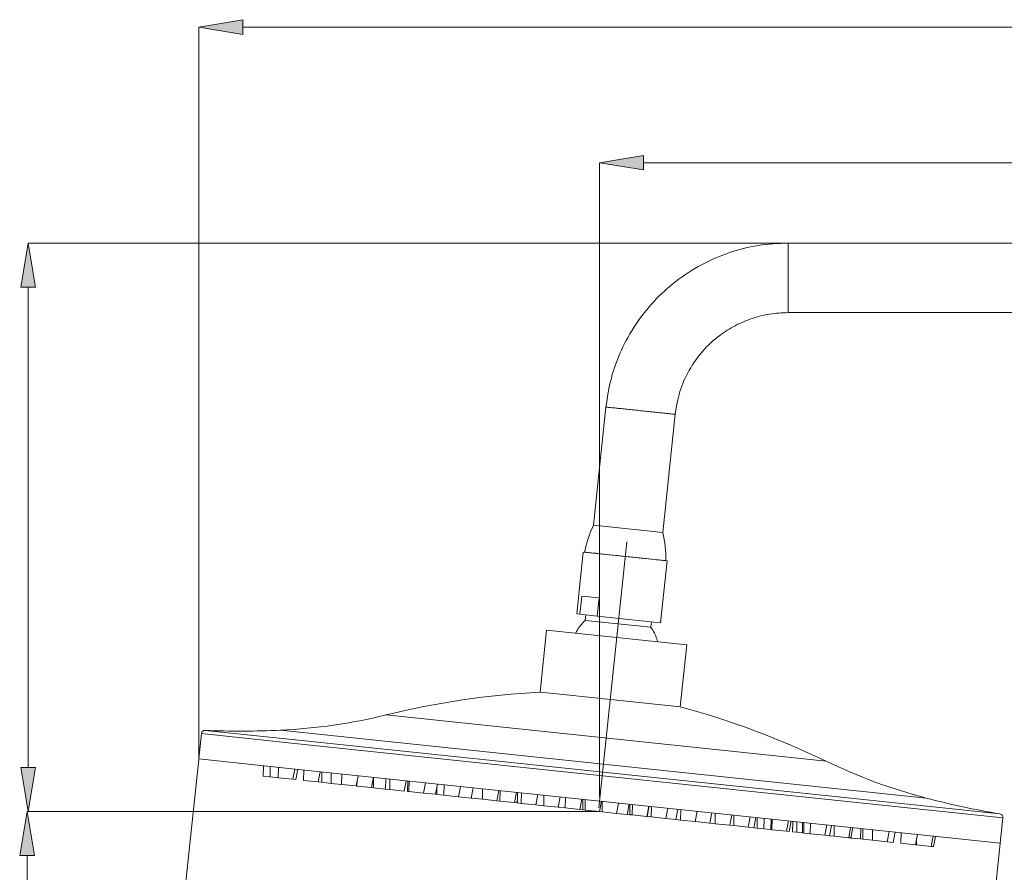
# Model space of a CAD drawing. Units: millimetres. Extents: x 5 to 292, y -201 to -4.
# Drawn here: x 22 to 54, y -39 to -11 of the extents above; entities that cross this region are included whole.
import ezdxf

# ---------------------------------------------------------------- set-up
doc = ezdxf.new("R2010")
doc.units = ezdxf.units.MM
doc.header["$MEASUREMENT"] = 0
doc.linetypes.add('AI-Linetype-2', pattern=[50.8, 31.75, -6.35, 6.35, -6.35])
doc.layers.add('Capa 1', color=7, linetype='Continuous', lineweight=0)

# ---------------------------------------------------------------- blocks, each defined once
blk = doc.blocks.new('Block_1')
at = {"layer": 'Capa 1', "true_color": 0x000000, "transparency": 33554687}
h = blk.add_hatch(color=18, dxfattribs=at)
h.dxf.hatch_style = 2
h.paths.add_polyline_path([(21.577, -38.443), (22.057, -38.443), (21.817, -37.003)])
at = {"layer": 'Capa 1', "color": 18, "lineweight": 9, "true_color": 0x000000}
for p, q in [((40.563, -37.003), (21.817, -37.003)), ((21.817, -38.443), (21.817, -180.554))]:
    blk.add_line(p, q, dxfattribs=at)
at = {"layer": 'Capa 1'}
blk.add_lwpolyline([(21.577, -38.443), (22.057, -38.443), (21.817, -37.003), (21.817, -37.003)], close=True, dxfattribs=at)
blk = doc.blocks.new('Block_2')
at = {"layer": 'Capa 1', "true_color": 0x000000, "transparency": 33554687}
h = blk.add_hatch(color=18, dxfattribs=at)
h.dxf.hatch_style = 2
h.paths.add_polyline_path([(21.61, -19.82), (22.09, -19.82), (21.85, -18.38)])
h = blk.add_hatch(color=18, dxfattribs=at)
h.dxf.hatch_style = 2
h.paths.add_polyline_path([(21.61, -35.563), (22.09, -35.563), (21.85, -37.003)])
at = {"layer": 'Capa 1', "color": 18, "lineweight": 9, "true_color": 0x000000}
for p, q in [((46.737, -18.38), (21.85, -18.38)), ((21.85, -35.563), (21.85, -19.82)), ((40.563, -37.003), (21.85, -37.003))]:
    blk.add_line(p, q, dxfattribs=at)
at = {"layer": 'Capa 1'}
for points in [[(21.61, -19.82), (22.09, -19.82), (21.85, -18.38), (21.85, -18.38)], [(21.61, -35.563), (22.09, -35.563), (21.85, -37.003), (21.85, -37.003)]]:
    blk.add_lwpolyline(points, close=True, dxfattribs=at)
blk = doc.blocks.new('Block_3')
at = {"layer": 'Capa 1', "true_color": 0x000000, "transparency": 33554687}
h = blk.add_hatch(color=18, dxfattribs=at)
h.dxf.hatch_style = 2
h.paths.add_polyline_path([(28.887, -11.064), (28.887, -11.544), (27.447, -11.304)])
at = {"layer": 'Capa 1', "color": 18, "lineweight": 9, "true_color": 0x000000}
for p, q in [((27.447, -35.264), (27.447, -11.304)), ((28.887, -11.304), (88.009, -11.304))]:
    blk.add_line(p, q, dxfattribs=at)
at = {"layer": 'Capa 1'}
blk.add_lwpolyline([(28.887, -11.064), (28.887, -11.544), (27.447, -11.304), (27.447, -11.304)], close=True, dxfattribs=at)
blk = doc.blocks.new('Block_4')
at = {"layer": 'Capa 1', "true_color": 0x000000, "transparency": 33554687}
h = blk.add_hatch(color=18, dxfattribs=at)
h.dxf.hatch_style = 2
h.paths.add_polyline_path([(27.863, -45.096), (27.813, -45.574), (26.406, -45.185)])
h = blk.add_hatch(color=18, dxfattribs=at)
h.dxf.hatch_style = 2
h.paths.add_polyline_path([(51.254, -47.555), (51.204, -48.032), (52.661, -47.944)])
at = {"layer": 'Capa 1', "color": 18, "lineweight": 9, "true_color": 0x000000}
for p, q in [((27.445, -35.294), (26.406, -45.185)), ((53.7, -38.054), (52.661, -47.944)), ((27.838, -45.335), (51.229, -47.794))]:
    blk.add_line(p, q, dxfattribs=at)
at = {"layer": 'Capa 1'}
for points in [[(27.863, -45.096), (27.813, -45.574), (26.406, -45.185), (26.406, -45.185)], [(51.254, -47.555), (51.204, -48.032), (52.661, -47.944), (52.661, -47.944)]]:
    blk.add_lwpolyline(points, close=True, dxfattribs=at)
blk = doc.blocks.new('Block_5')
at = {"layer": 'Capa 1', "true_color": 0x000000, "transparency": 33554687}
h = blk.add_hatch(color=18, dxfattribs=at)
h.dxf.hatch_style = 2
h.paths.add_polyline_path([(42.017, -15.507), (42.017, -15.987), (40.577, -15.747)])
at = {"layer": 'Capa 1', "color": 18, "lineweight": 9, "true_color": 0x000000}
for p, q in [((40.577, -36.506), (40.577, -15.747)), ((42.017, -15.747), (88.009, -15.747))]:
    blk.add_line(p, q, dxfattribs=at)
at = {"layer": 'Capa 1'}
blk.add_lwpolyline([(42.017, -15.507), (42.017, -15.987), (40.577, -15.747), (40.577, -15.747)], close=True, dxfattribs=at)

msp = doc.modelspace()

# ---------------------------------------------------------------- linework, layer by layer
at = {"layer": 'Capa 1', "color": 18, "lineweight": 9, "true_color": 0x000000}
for p, q in [((84.589, -18.38), (46.752, -18.38)), ((46.752, -20.66), (84.589, -20.66)), ((40.785, -23.752), (40.378, -27.619)), ((42.646, -27.857), (43.052, -23.991)), ((42.646, -27.857), (40.378, -27.619)), ((40.044, -28.501), (39.831, -30.53)), ((42.789, -28.79), (40.044, -28.501)), ((42.576, -30.818), (42.789, -28.79)), ((39.931, -30.54), (39.993, -29.944)), ((39.993, -29.944), (40.562, -30.003)), ((40.562, -30.003), (40.499, -30.6)), ((39.831, -30.53), (39.931, -30.54)), ((39.931, -30.54), (40.499, -30.6)), ((40.129, -30.561), (40.11, -30.74)), ((40.499, -30.6), (42.576, -30.818)), ((42.259, -30.966), (40.11, -30.74)), ((42.259, -30.966), (42.277, -30.787)), ((38.84, -31.062), (38.627, -33.091)), ((43.435, -31.545), (38.84, -31.062)), ((43.221, -33.574), (43.435, -31.545)), ((39.179, -33.149), (38.627, -33.091)), ((43.221, -33.574), (39.179, -33.149)), ((33.575, -33.84), (48.007, -35.357)), ((27.534, -34.451), (27.447, -35.279)), ((30.687, -34.783), (27.534, -34.451)), ((30.824, -34.677), (27.658, -34.344)), ((30.127, -34.337), (51.276, -36.56)), ((53.789, -37.211), (30.687, -34.783)), ((53.69, -37.08), (30.824, -34.677)), ((30.6, -35.611), (27.447, -35.279)), ((29.563, -35.502), (29.557, -35.845)), ((29.785, -35.525), (29.779, -35.868)), ((30.054, -35.553), (30.048, -35.897)), ((30.526, -35.947), (30.591, -35.61)), ((53.702, -38.039), (30.6, -35.611)), ((30.627, -35.957), (30.693, -35.62)), ((30.886, -35.641), (30.88, -35.984)), ((31.358, -36.034), (31.423, -35.697)), ((31.479, -35.703), (31.473, -36.046)), ((31.785, -35.735), (31.779, -36.079)), ((32.127, -35.771), (32.121, -36.115)), ((29.557, -35.845), (29.779, -35.868)), ((29.779, -35.868), (30.048, -35.897)), ((30.048, -35.897), (30.526, -35.947)), ((30.526, -35.947), (30.627, -35.957)), ((30.88, -35.984), (31.358, -36.034)), ((31.358, -36.034), (31.473, -36.046)), ((31.473, -36.046), (31.779, -36.079)), ((31.779, -36.079), (32.121, -36.115)), ((32.121, -36.115), (32.598, -36.165)), ((32.598, -36.165), (32.664, -35.828)), ((32.631, -35.998), (32.628, -36.168)), ((33.105, -36.218), (33.171, -35.881)), ((33.172, -35.881), (33.166, -36.224)), ((33.569, -35.923), (33.563, -36.266)), ((33.706, -35.937), (33.7, -36.28)), ((34.177, -36.331), (34.243, -35.994)), ((34.292, -35.999), (34.286, -36.342)), ((34.336, -36.003), (34.331, -36.347)), ((34.808, -36.397), (34.874, -36.06)), ((35.2, -36.438), (35.265, -36.101)), ((35.485, -36.124), (35.479, -36.467)), ((32.598, -36.165), (32.628, -36.168)), ((32.628, -36.168), (33.105, -36.218)), ((33.105, -36.218), (33.166, -36.224)), ((33.166, -36.224), (33.563, -36.266)), ((33.563, -36.266), (33.7, -36.28)), ((33.7, -36.28), (34.177, -36.331)), ((34.286, -36.342), (34.331, -36.347)), ((34.331, -36.347), (34.808, -36.397)), ((34.808, -36.397), (35.2, -36.438)), ((35.2, -36.438), (35.24, -36.442)), ((35.244, -36.209), (35.24, -36.442)), ((35.24, -36.442), (35.479, -36.467)), ((35.957, -36.518), (36.022, -36.181)), ((36.373, -36.561), (36.438, -36.224)), ((36.744, -36.256), (36.738, -36.6)), ((37.215, -36.65), (37.281, -36.313)), ((37.317, -36.317), (37.311, -36.66)), ((37.789, -36.71), (37.854, -36.373)), ((37.891, -36.377), (37.885, -36.72)), ((38.018, -36.39), (38.012, -36.734)), ((38.49, -36.784), (38.555, -36.447)), ((35.479, -36.467), (35.957, -36.518)), ((35.957, -36.518), (36.373, -36.561)), ((36.373, -36.561), (36.382, -36.562)), ((36.383, -36.507), (36.382, -36.562)), ((36.382, -36.562), (36.738, -36.6)), ((36.738, -36.6), (37.215, -36.65)), ((37.215, -36.65), (37.311, -36.66)), ((37.311, -36.66), (37.789, -36.71)), ((37.789, -36.71), (37.867, -36.718)), ((37.867, -36.718), (37.886, -36.621)), ((37.867, -36.718), (37.885, -36.72)), ((37.885, -36.72), (38.012, -36.734)), ((38.012, -36.734), (38.49, -36.784)), ((38.753, -36.468), (38.747, -36.811)), ((39.225, -36.861), (39.29, -36.524)), ((39.46, -36.542), (39.454, -36.885)), ((39.931, -36.935), (39.997, -36.598)), ((40.034, -36.602), (40.028, -36.946)), ((40.107, -36.61), (40.101, -36.953)), ((40.578, -37.003), (40.644, -36.666)), ((40.663, -36.668), (40.658, -37.012)), ((41.135, -37.062), (41.201, -36.725)), ((41.479, -37.098), (41.545, -36.761)), ((41.574, -36.764), (41.568, -37.107)), ((41.651, -36.772), (41.645, -37.115)), ((38.49, -36.784), (38.747, -36.811)), ((38.747, -36.811), (39.225, -36.861)), ((39.225, -36.861), (39.454, -36.885)), ((39.454, -36.885), (39.931, -36.935)), ((39.931, -36.935), (40.028, -36.946)), ((40.028, -36.946), (40.101, -36.953)), ((40.101, -36.953), (40.578, -37.003)), ((40.578, -37.003), (40.658, -37.012)), ((40.658, -37.012), (41.135, -37.062)), ((41.135, -37.062), (41.479, -37.098)), ((41.479, -37.098), (41.568, -37.107)), ((42.122, -37.166), (42.188, -36.829)), ((42.135, -37.167), (42.201, -36.83)), ((42.278, -36.838), (42.272, -37.181)), ((42.75, -37.232), (42.815, -36.895)), ((43.079, -37.266), (43.145, -36.929)), ((43.238, -36.939), (43.232, -37.282)), ((43.709, -37.332), (43.775, -36.995)), ((44.194, -37.383), (44.26, -37.046)), ((44.369, -37.058), (44.363, -37.401)), ((41.568, -37.107), (41.645, -37.115)), ((41.645, -37.115), (42.122, -37.166)), ((42.122, -37.166), (42.135, -37.167)), ((42.135, -37.167), (42.142, -37.168)), ((42.142, -37.13), (42.142, -37.168)), ((42.142, -37.168), (42.272, -37.181)), ((42.272, -37.181), (42.75, -37.232)), ((42.75, -37.232), (43.079, -37.266)), ((43.079, -37.266), (43.232, -37.282)), ((43.232, -37.282), (43.709, -37.332)), ((43.709, -37.332), (43.717, -37.333)), ((43.717, -37.29), (43.717, -37.333)), ((43.717, -37.333), (44.194, -37.383)), ((44.194, -37.383), (44.363, -37.401)), ((44.363, -37.401), (44.841, -37.451)), ((44.841, -37.451), (44.906, -37.114)), ((44.977, -37.122), (44.971, -37.465)), ((45.448, -37.515), (45.514, -37.178)), ((45.627, -37.534), (45.693, -37.197)), ((45.746, -37.203), (45.74, -37.546)), ((45.965, -37.226), (45.959, -37.569)), ((46.195, -37.25), (46.189, -37.593)), ((46.23, -37.254), (46.224, -37.597)), ((46.701, -37.647), (46.767, -37.31)), ((46.791, -37.656), (46.856, -37.319)), ((46.907, -37.325), (46.901, -37.668)), ((47.042, -37.339), (47.036, -37.682)), ((47.228, -37.358), (47.222, -37.702)), ((47.272, -37.363), (47.266, -37.706)), ((47.483, -37.385), (47.477, -37.729)), ((53.702, -38.039), (53.789, -37.211)), ((44.841, -37.451), (44.971, -37.465)), ((44.971, -37.465), (45.448, -37.515)), ((45.448, -37.515), (45.627, -37.534)), ((45.627, -37.534), (45.74, -37.546)), ((45.74, -37.546), (45.959, -37.569)), ((45.959, -37.569), (46.189, -37.593)), ((46.189, -37.593), (46.224, -37.597)), ((46.224, -37.597), (46.701, -37.647)), ((46.701, -37.647), (46.791, -37.656)), ((46.901, -37.668), (47.036, -37.682)), ((47.036, -37.682), (47.222, -37.702)), ((47.222, -37.702), (47.266, -37.706)), ((47.266, -37.706), (47.477, -37.729)), ((47.477, -37.729), (47.955, -37.779)), ((47.955, -37.779), (48.02, -37.442)), ((48.11, -37.795), (48.175, -37.458)), ((48.267, -37.468), (48.261, -37.811)), ((48.739, -37.861), (48.804, -37.524)), ((48.807, -37.868), (48.872, -37.531)), ((49.133, -37.559), (49.127, -37.902)), ((49.207, -37.566), (49.201, -37.91)), ((49.524, -37.6), (49.518, -37.943)), ((49.996, -37.993), (50.061, -37.656)), ((50.197, -38.014), (50.262, -37.677)), ((50.457, -37.698), (50.451, -38.041)), ((47.955, -37.779), (48.11, -37.795)), ((48.11, -37.795), (48.261, -37.811)), ((48.261, -37.811), (48.739, -37.861)), ((48.739, -37.861), (48.807, -37.868)), ((48.807, -37.868), (48.82, -37.87)), ((48.821, -37.792), (48.82, -37.87)), ((48.82, -37.87), (49.127, -37.902)), ((49.127, -37.902), (49.201, -37.91)), ((49.201, -37.91), (49.518, -37.943)), ((49.518, -37.943), (49.996, -37.993)), ((49.996, -37.993), (50.197, -38.014)), ((50.451, -38.041), (50.928, -38.091)), ((50.928, -38.091), (50.994, -37.754)), ((50.965, -37.9), (50.962, -38.095)), ((51.439, -38.145), (51.505, -37.808)), ((51.519, -38.153), (51.585, -37.816)), ((50.928, -38.091), (50.962, -38.095)), ((50.962, -38.095), (51.439, -38.145)), ((51.439, -38.145), (51.519, -38.153))]:
    msp.add_line(p, q, dxfattribs=at)
at = {"layer": 'Capa 1', "color": 18, "linetype": 'AI-Linetype-2', "lineweight": 9, "true_color": 0x000000}
msp.add_line((41.467, -28.168), (40.551, -36.88), dxfattribs=at)
at = {"layer": 'Capa 1', "color": 18, "lineweight": 9, "true_color": 0x000000}
for points, knots in [([(46.752, -18.38), (46.423, -18.395), (46.095, -18.411), (45.771, -18.46), (45.447, -18.51), (45.127, -18.593), (44.817, -18.7), (44.506, -18.807), (44.204, -18.938), (43.914, -19.093), (43.625, -19.248), (43.348, -19.427), (43.088, -19.628), (42.828, -19.828), (42.585, -20.05), (42.361, -20.291), (42.141, -20.527), (41.94, -20.78), (41.761, -21.049), (41.582, -21.317), (41.426, -21.6), (41.291, -21.893), (41.156, -22.187), (41.043, -22.491), (40.963, -22.802), (40.882, -23.114), (40.833, -23.433), (40.785, -23.752)], [0, 0, 0, 0, 1, 1, 1, 2, 2, 2, 3, 3, 3, 4, 4, 4, 5, 5, 5, 6, 6, 6, 7, 7, 7, 8, 8, 8, 9, 9, 9, 9]), ([(46.752, -18.38), (46.752, -18.384), (46.752, -18.389), (46.752, -18.402), (46.752, -18.416), (46.752, -18.439), (46.752, -18.468), (46.752, -18.496), (46.752, -18.531), (46.752, -18.572), (46.752, -18.614), (46.752, -18.661), (46.752, -18.713), (46.752, -18.766), (46.752, -18.824), (46.752, -18.886), (46.752, -18.949), (46.752, -19.015), (46.752, -19.084), (46.752, -19.153), (46.752, -19.224), (46.752, -19.298), (46.752, -19.371), (46.752, -19.445), (46.752, -19.52), (46.752, -19.594), (46.752, -19.669), (46.752, -19.742), (46.752, -19.815), (46.752, -19.886), (46.752, -19.955), (46.752, -20.024), (46.752, -20.091), (46.752, -20.153), (46.752, -20.215), (46.752, -20.273), (46.752, -20.326), (46.752, -20.378), (46.752, -20.426), (46.752, -20.467), (46.752, -20.508), (46.752, -20.543), (46.752, -20.572), (46.752, -20.6), (46.752, -20.623), (46.752, -20.637), (46.752, -20.651), (46.752, -20.655), (46.752, -20.66)], [0, 0, 0, 0, 1, 1, 1, 2, 2, 2, 3, 3, 3, 4, 4, 4, 5, 5, 5, 6, 6, 6, 7, 7, 7, 8, 8, 8, 9, 9, 9, 10, 10, 10, 11, 11, 11, 12, 12, 12, 13, 13, 13, 14, 14, 14, 15, 15, 15, 16, 16, 16, 16]), ([(43.052, -23.991), (43.094, -23.739), (43.135, -23.488), (43.209, -23.245), (43.283, -23.002), (43.388, -22.768), (43.515, -22.547), (43.641, -22.325), (43.788, -22.117), (43.956, -21.925), (44.124, -21.734), (44.312, -21.56), (44.515, -21.407), (44.675, -21.287), (44.844, -21.179), (45.021, -21.087), (45.198, -20.994), (45.383, -20.915), (45.573, -20.851), (45.762, -20.787), (45.957, -20.737), (46.154, -20.708), (46.352, -20.678), (46.552, -20.669), (46.752, -20.66)], [0, 0, 0, 0, 1, 1, 1, 2, 2, 2, 3, 3, 3, 4, 4, 4, 5, 5, 5, 6, 6, 6, 7, 7, 7, 8, 8, 8, 8]), ([(40.785, -23.752), (40.789, -23.753), (40.793, -23.753), (40.807, -23.755), (40.821, -23.756), (40.843, -23.759), (40.872, -23.762), (40.901, -23.765), (40.936, -23.768), (40.976, -23.773), (41.017, -23.777), (41.064, -23.782), (41.117, -23.787), (41.169, -23.793), (41.227, -23.799), (41.289, -23.805), (41.35, -23.812), (41.416, -23.819), (41.485, -23.826), (41.554, -23.833), (41.625, -23.841), (41.698, -23.848), (41.77, -23.856), (41.844, -23.864), (41.918, -23.872), (41.992, -23.879), (42.066, -23.887), (42.139, -23.895), (42.212, -23.902), (42.283, -23.91), (42.352, -23.917), (42.42, -23.924), (42.486, -23.931), (42.548, -23.938), (42.61, -23.944), (42.668, -23.95), (42.72, -23.956), (42.772, -23.961), (42.819, -23.966), (42.86, -23.971), (42.901, -23.975), (42.936, -23.979), (42.965, -23.982), (42.993, -23.985), (43.016, -23.987), (43.03, -23.988), (43.043, -23.99), (43.048, -23.99), (43.052, -23.991)], [0, 0, 0, 0, 1, 1, 1, 2, 2, 2, 3, 3, 3, 4, 4, 4, 5, 5, 5, 6, 6, 6, 7, 7, 7, 8, 8, 8, 9, 9, 9, 10, 10, 10, 11, 11, 11, 12, 12, 12, 13, 13, 13, 14, 14, 14, 15, 15, 15, 16, 16, 16, 16]), ([(40.086, -28.505), (40.101, -28.507), (40.115, -28.509), (40.161, -28.513), (40.207, -28.518), (40.283, -28.526), (40.378, -28.536), (40.472, -28.546), (40.585, -28.558), (40.711, -28.571), (40.838, -28.584), (40.978, -28.599), (41.124, -28.615), (41.271, -28.63), (41.422, -28.646), (41.571, -28.661), (41.719, -28.677), (41.865, -28.692), (41.999, -28.707), (42.134, -28.721), (42.257, -28.734), (42.363, -28.745), (42.468, -28.756), (42.554, -28.765), (42.619, -28.772), (42.684, -28.778), (42.726, -28.783), (42.74, -28.784), (42.744, -28.785), (42.746, -28.785), (42.747, -28.785)], [0, 0, 0, 0, 1, 1, 1, 2, 2, 2, 3, 3, 3, 4, 4, 4, 5, 5, 5, 6, 6, 6, 7, 7, 7, 8, 8, 8, 9, 9, 9, 10, 10, 10, 10]), ([(40.12, -30.733), (40.117, -30.735), (40.114, -30.737), (40.111, -30.74), (40.047, -30.79), (39.996, -30.854), (39.946, -30.919), (39.901, -30.978), (39.858, -31.037), (39.825, -31.102), (39.816, -31.121), (39.808, -31.14), (39.799, -31.159)], [0, 0, 0, 0, 1, 1, 1, 2, 2, 2, 3, 3, 3, 4, 4, 4, 4]), ([(42.479, -31.44), (42.479, -31.439), (42.479, -31.438), (42.478, -31.437), (42.466, -31.373), (42.442, -31.312), (42.416, -31.252), (42.389, -31.186), (42.359, -31.122), (42.321, -31.062), (42.299, -31.027), (42.275, -30.994), (42.25, -30.961)], [0, 0, 0, 0, 1, 1, 1, 2, 2, 2, 3, 3, 3, 4, 4, 4, 4])]:
    msp.add_open_spline(points, degree=3, knots=knots, dxfattribs=at)
for points in [[(40.378, -27.619), (40.245, -27.902), (40.147, -28.199), (40.086, -28.505)], [(42.747, -28.785), (42.751, -28.473), (42.717, -28.161), (42.646, -27.857)], [(38.627, -33.091), (36.923, -33.183), (35.232, -33.434), (33.575, -33.84)], [(30.127, -34.337), (31.29, -34.283), (32.445, -34.117), (33.575, -33.84)], [(48.007, -35.357), (46.47, -34.615), (44.868, -34.018), (43.221, -33.574)], [(27.658, -34.344), (27.595, -34.341), (27.54, -34.388), (27.534, -34.451)], [(27.658, -34.344), (28.481, -34.377), (29.305, -34.375), (30.127, -34.337)], [(48.007, -35.357), (49.055, -35.863), (50.15, -36.265), (51.276, -36.56)], [(51.276, -36.56), (52.073, -36.768), (52.878, -36.942), (53.69, -37.08)], [(53.789, -37.211), (53.796, -37.148), (53.752, -37.091), (53.69, -37.08)]]:
    msp.add_open_spline(points, degree=3, dxfattribs=at)

# ---------------------------------------------------------------- block references
at = {"layer": 'Capa 1'}
for name in ['Block_3', 'Block_5', 'Block_2', 'Block_4', 'Block_1']:
    msp.add_blockref(name, (0, 0), dxfattribs=at)

doc.saveas('drawing.dxf')
